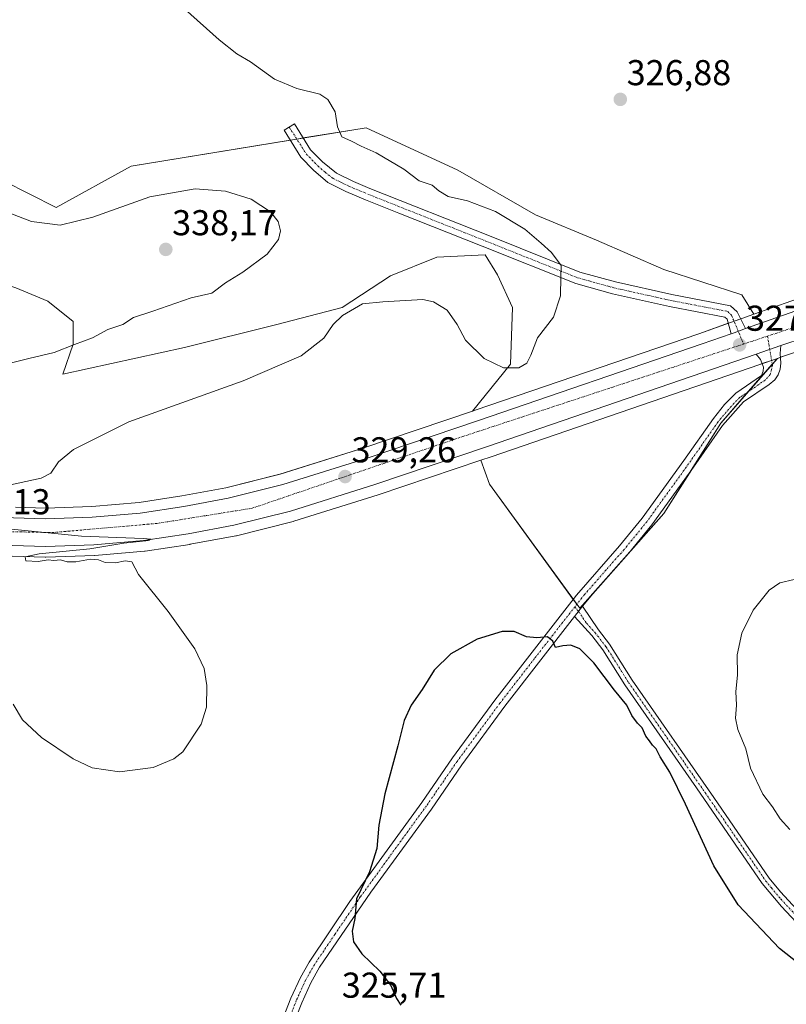
# Model space of a CAD drawing. Units: metres. Extents: x 605108 to 608591, y 4657506 to 4659871.
# Drawn here: x 607793 to 608006, y 4658317 to 4658591 of the extents above; entities that cross this region are included whole.
import ezdxf
from ezdxf.enums import TextEntityAlignment as Align

# ---------------------------------------------------------------- set-up
doc = ezdxf.new("R2010")
doc.units = ezdxf.units.M
doc.header["$MEASUREMENT"] = 0
doc.linetypes.add('TRAZO_Y_PUNTO', pattern=[1, 0.5, -0.25, 0, -0.25])
for name, color, linetype, lineweight in [('Camino', 19, 'Continuous', 0), ('Camino Cxs', 19, 'Continuous', 0), ('Camino eje', 39, 'TRAZO_Y_PUNTO', 13), ('Carretera de calzada única', 19, 'Continuous', 13), ('Carretera de calzada única Cxs', 19, 'Continuous', 13), ('Carretera de calzada única eje', 19, 'TRAZO_Y_PUNTO', 0), ('Carátula', 7, 'Continuous', 5), ('Cultivos herbáceos CxS', 92, 'Continuous', 0), ('Curva de nivel maestra', 36, 'Continuous', 30), ('Curva de nivel normal', 36, 'Continuous', 0), ('Matorral', 135, 'Continuous', 0), ('Matorral CxS', 135, 'Continuous', 0), ('Núcleo urbano', 19, 'Continuous', 0), ('Núcleo urbano CxS', 19, 'Continuous', 0), ('Pista no pavimentada', 254, 'Continuous', 13), ('Pista no pavimentada Cxs', 254, 'Continuous', 0), ('Pista pavimentada eje', 135, 'TRAZO_Y_PUNTO', 0), ('Punto de cota en terreno', 7, 'Continuous', 0), ('Rótulo de punto de cota en terreno', 19, 'Continuous', 0)]:
    doc.layers.add(name, color=color, linetype=linetype, lineweight=lineweight)
doc.styles.add('Arial', font='txt', dxfattribs={"height": 0.2})

# ---------------------------------------------------------------- blocks, each defined once
blk = doc.blocks.new('*U150')
at = {"layer": 'Cultivos herbáceos CxS', "color": 92, "linetype": 'Continuous', "lineweight": 0}
for points in [[(608034.26, 4658521.95, 325.73), (607997.16, 4658508.89, 326.97), (607993.8, 4658514.3, 326.98), (607972.12, 4658521.33, 327.94), (607953.37, 4658529.53, 328.44), (607936.38, 4658536.56, 328.91), (607914.71, 4658549.01, 328.95), (607889.18, 4658560.86, 329.58), (607885.22, 4658560.22, 329.77), (607823.75, 4658550.19, 332.62), (607802.84, 4658538.61, 333.61), (607788.16, 4658546.1, 333.13)], [(607772.22, 4658442.06, 330.23), (607799.76, 4658441.25, 330.3), (607799.85, 4658441.25, 330.3), (607799.95, 4658441.25, 330.3), (607813.45, 4658441.72, 330.04), (607813.61, 4658441.73, 330.03), (607827.41, 4658442.92, 329.53), (607827.6, 4658442.94, 329.52), (607840.06, 4658444.81, 329.05), (607840.14, 4658444.83, 329.05), (607852.89, 4658447.19, 328.81), (607853.07, 4658447.23, 328.8), (607868.81, 4658451.19, 328.54), (607868.98, 4658451.24, 328.54), (607892.5, 4658458.6, 328.66), (607892.56, 4658458.62, 328.66), (607921.12, 4658468.26, 328.6), (607923.49, 4658461.57, 327.47), (607948.69, 4658427, 325.62), (607972.12, 4658453.37, 327.47), (607987.94, 4658478.56, 327.6), (608003.74, 4658496.62, 326.95), (608005.67, 4658497.28, 326.78), (608012.28, 4658499.55, 326.45)], [(607791.56, 4658516.31, 338.47), (607800.49, 4658512.58, 338.1), (607807.53, 4658506.92, 336.28), (607807.57, 4658500.58, 334.91), (607807.57, 4658500.58, 334.91), (607804.7, 4658492.19, 332.9), (607838.54, 4658499.65, 331.5), (607864.32, 4658506.09, 331.03), (607882.48, 4658510.78, 330.3), (607895.96, 4658519.57, 330.24), (607908.85, 4658524.84, 330.37), (607922.32, 4658525.43, 330.58), (607925.74, 4658519.91, 330.76), (607929.94, 4658510.78, 330.94), (607929.35, 4658494.96, 330.05), (607918.8, 4658481.9, 328.59), (607888.29, 4658471.61, 328.64), (607865.18, 4658464.38, 328.65), (607850.06, 4658460.57, 328.8), (607837.84, 4658458.31, 328.66), (607825.9, 4658456.51, 328.98), (607812.71, 4658455.39, 329.15), (607799.81, 4658454.92, 329.27), (607791.47, 4658455.17, 329.42)]]:
    blk.add_polyline3d(points, dxfattribs=at)
blk = doc.blocks.new('*U161')
at = {"layer": 'Matorral CxS', "color": 135, "linetype": 'Continuous', "lineweight": 0}
blk.add_polyline3d([(607788.16, 4658546.1, 333.13), (607802.84, 4658538.61, 333.61), (607823.75, 4658550.19, 332.62), (607885.22, 4658560.22, 329.77), (607889.18, 4658560.86, 329.58), (607914.71, 4658549.01, 328.95), (607936.38, 4658536.56, 328.91), (607953.37, 4658529.53, 328.44), (607972.12, 4658521.33, 327.94), (607993.8, 4658514.3, 326.98), (607997.16, 4658508.89, 326.97), (607993.87, 4658507.73, 327.22), (607990.66, 4658506.6, 327.43), (607981.82, 4658503.48, 327.2), (607919.54, 4658482.15, 328.56), (607918.8, 4658481.9, 328.59), (607929.35, 4658494.96, 330.05), (607929.94, 4658510.78, 330.94), (607925.74, 4658519.91, 330.76), (607922.32, 4658525.43, 330.58), (607908.85, 4658524.84, 330.37), (607895.96, 4658519.57, 330.24), (607882.48, 4658510.78, 330.3), (607864.32, 4658506.09, 331.03), (607838.54, 4658499.65, 331.5), (607804.7, 4658492.19, 332.9), (607807.57, 4658500.58, 334.91), (607807.53, 4658506.92, 336.28), (607800.49, 4658512.58, 338.1), (607791.56, 4658516.31, 338.47)], dxfattribs=at)
blk.add_polyline3d([(607972.12, 4658453.37, 327.47), (607948.69, 4658427, 325.62), (607923.49, 4658461.57, 327.47), (607921.12, 4658468.26, 328.6), (607923.95, 4658469.21, 328.51), (607998.8, 4658494.92, 326.97), (608003.74, 4658496.62, 326.95), (607987.94, 4658478.56, 327.6), (607972.12, 4658453.37, 327.47)], close=True, dxfattribs=at)
blk = doc.blocks.new('*U164')
at = {"layer": 'Núcleo urbano CxS', "color": 19, "linetype": 'Continuous', "lineweight": 0}
for points in [[(608012.28, 4658499.55, 326.45), (608005.67, 4658497.28, 326.78), (608003.74, 4658496.62, 326.95), (607998.8, 4658494.92, 326.97), (607923.95, 4658469.21, 328.51), (607921.12, 4658468.26, 328.6), (607892.56, 4658458.62, 328.66), (607892.5, 4658458.6, 328.66), (607868.98, 4658451.24, 328.54), (607868.81, 4658451.19, 328.54), (607853.07, 4658447.23, 328.8), (607852.89, 4658447.19, 328.81), (607840.14, 4658444.83, 329.05), (607840.06, 4658444.81, 329.05), (607827.6, 4658442.94, 329.52), (607827.41, 4658442.92, 329.53), (607813.61, 4658441.73, 330.03), (607813.45, 4658441.72, 330.04), (607799.95, 4658441.25, 330.3), (607799.85, 4658441.25, 330.3), (607799.76, 4658441.25, 330.3), (607772.22, 4658442.06, 330.23)], [(607791.47, 4658455.17, 329.42), (607799.81, 4658454.92, 329.27), (607812.71, 4658455.39, 329.15), (607825.9, 4658456.51, 328.98), (607837.84, 4658458.31, 328.66), (607850.06, 4658460.57, 328.8), (607865.18, 4658464.38, 328.65), (607888.29, 4658471.61, 328.64), (607918.8, 4658481.9, 328.59), (607919.54, 4658482.15, 328.56), (607981.82, 4658503.48, 327.2), (607990.66, 4658506.6, 327.43), (607993.87, 4658507.73, 327.22), (607997.16, 4658508.89, 326.97), (608034.26, 4658521.95, 325.73)]]:
    blk.add_polyline3d(points, dxfattribs=at)
blk = doc.blocks.new('*U177')
at = {"layer": 'Curva de nivel normal', "color": 36, "linetype": 'Continuous', "lineweight": 0}
for points in [[(607838.59, 4658593.97, 330), (607848.26, 4658585.3, 330), (607853.1, 4658581.48, 330), (607856.91, 4658579.19, 330), (607863.62, 4658574.39, 330), (607869.89, 4658571.79, 330), (607876.31, 4658570.25, 330), (607878.49, 4658568.76, 330), (607880.52, 4658565.3, 330), (607881.15, 4658561.1, 330), (607882.35, 4658558.3, 330), (607885.12, 4658557.08, 330), (607887.8, 4658555.76, 330), (607891.94, 4658553.89, 330), (607899.69, 4658549.3, 330), (607903.95, 4658546.08, 330), (607907.54, 4658544.85, 330), (607909.45, 4658543.24, 330), (607912.06, 4658541.67, 330), (607917.37, 4658540.51, 330), (607925.16, 4658537.55, 330), (607933.38, 4658532.57, 330), (607937.88, 4658528.7, 330), (607940.84, 4658526.15, 330), (607943.46, 4658522.47, 330), (607943.36, 4658519.37, 330), (607943.31, 4658514.04, 330), (607941.35, 4658508.06, 330), (607936.9, 4658502.3, 330), (607935.03, 4658497.55, 330), (607933.9, 4658495.28, 330), (607931.66, 4658493.95, 330), (607927.41, 4658493.98, 330), (607922, 4658496.62, 330), (607916.84, 4658501.71, 330), (607914.52, 4658506.04, 330), (607911.74, 4658510.04, 330), (607907.95, 4658512.4, 330), (607904.99, 4658513.01, 330), (607893.8, 4658512.36, 330), (607888.13, 4658511.84, 330), (607882.54, 4658508.56, 330), (607880, 4658506.02, 330), (607877.42, 4658502.22, 330), (607871.04, 4658497.36, 330), (607854.89, 4658490.38, 330), (607823.04, 4658478.92, 330), (607807.64, 4658471.28, 330), (607803.46, 4658467.78, 330), (607801.35, 4658464.64, 330), (607798.6, 4658463.28, 330), (607790.09, 4658461.35, 330)], [(607784.68, 4658449.63, 330), (607809.85, 4658447.13, 330), (607827.14, 4658446.42, 330), (607829.26, 4658446.25, 330), (607828.59, 4658445.88, 330), (607821.65, 4658445.18, 330), (607812.16, 4658443.58, 330), (607798.1, 4658442.19, 330), (607794.17, 4658441.33, 330), (607794.4, 4658440.26, 330), (607797.78, 4658440.08, 330), (607800.56, 4658440.49, 330), (607802.21, 4658440.28, 330), (607804.04, 4658440.48, 330), (607805.86, 4658439.94, 330), (607808.34, 4658439.95, 330), (607812.37, 4658440.65, 330), (607814.64, 4658440.52, 330), (607816.43, 4658439.76, 330), (607819.38, 4658439.66, 330), (607822.03, 4658440.22, 330), (607823.88, 4658439.91, 330), (607825.75, 4658436.41, 330), (607834.01, 4658426.11, 330), (607841.45, 4658415.69, 330), (607844.08, 4658410.23, 330), (607844.81, 4658405.53, 330), (607844.68, 4658399.49, 330), (607843.2, 4658394.73, 330), (607838.1, 4658387.05, 330), (607835.62, 4658385.08, 330), (607829.85, 4658382.64, 330), (607820.42, 4658381.44, 330), (607812.88, 4658382.54, 330), (607807.52, 4658385.05, 330), (607798.72, 4658391.03, 330), (607793.48, 4658395.96, 330), (607790.8, 4658400.27, 330)]]:
    blk.add_polyline3d(points, dxfattribs=at)
blk = doc.blocks.new('*U186')
at = {"layer": 'Curva de nivel maestra', "color": 36, "linetype": 'Continuous', "lineweight": 30}
blk.add_polyline3d([(608017.12, 4658322.1, 325), (608004.3, 4658332.28, 325), (607992.78, 4658344.42, 325), (607986.01, 4658355.31, 325), (607978.16, 4658372.47, 325), (607973.79, 4658381.33, 325), (607971.06, 4658385.67, 325), (607969.98, 4658387.86, 325), (607968.91, 4658388.88, 325), (607968.1, 4658390.07, 325), (607967.06, 4658391.37, 325), (607966.03, 4658393.67, 325), (607964.72, 4658395.02, 325), (607963.2, 4658397.17, 325), (607961.75, 4658400.05, 325), (607958.37, 4658404.16, 325), (607952.64, 4658411.84, 325), (607948.71, 4658415.68, 325), (607946.16, 4658416.73, 325), (607943.98, 4658416.54, 325), (607941.88, 4658416.1, 325), (607941.13, 4658417.85, 325), (607939.7, 4658419.08, 325), (607936.76, 4658418.76, 325), (607933.83, 4658419.09, 325), (607930.41, 4658420.52, 325), (607927.08, 4658420.59, 325), (607920.08, 4658418.39, 325), (607912.72, 4658414.32, 325), (607908.09, 4658409.76, 325), (607904.73, 4658404.38, 325), (607901.74, 4658400.05, 325), (607899.77, 4658395.8, 325), (607897.97, 4658388.68, 325), (607894.38, 4658375.35, 325), (607892.7, 4658366.62, 325), (607892.12, 4658360.12, 325), (607890.08, 4658353.62, 325), (607886.52, 4658346.06, 325), (607885.99, 4658340.63, 325), (607885.31, 4658337.06, 325), (607885.63, 4658334.07, 325), (607887.98, 4658330.74, 325), (607892.97, 4658325.94, 325), (607896.01, 4658321.98, 325), (607897.67, 4658318.31, 325), (607898.83, 4658316.46, 325)], dxfattribs=at)
blk = doc.blocks.new('5PATER')
at = {"layer": 'Carátula', "linetype": 'Continuous', "lineweight": 5}
h = blk.add_hatch(color=250, dxfattribs=at)
edge = h.paths.add_edge_path()
edge.add_ellipse((0, 0.01), major_axis=(-1.33, -1.34), ratio=0.999422, start_angle=0, end_angle=360)

msp = doc.modelspace()

# ---------------------------------------------------------------- linework, layer by layer
at = {"layer": 'Camino', "color": 19, "linetype": 'Continuous', "lineweight": 0}
for points in [[(607990.87, 4658503.49, 327.51), (607989.74, 4658507.5, 327.4), (607989.07, 4658508.12, 327.4), (607973.67, 4658511.09, 328.23), (607957.78, 4658514.62, 329.46), (607947.6, 4658517.44, 329.86), (607921.49, 4658527.88, 330.47), (607898.25, 4658537.1, 330.31), (607888.96, 4658540.79, 330.79), (607883.48, 4658543.08, 331.31), (607878.54, 4658545.6, 331.91), (607874.46, 4658549.06, 331.87), (607870.96, 4658552.62, 331.74), (607866.29, 4658560.17, 331.07), (607869.17, 4658561.95, 330.79), (607873.64, 4658554.74, 331.48), (607877.01, 4658551.34, 331.72), (607880.87, 4658548.17, 331.55), (607885.64, 4658545.85, 331.28), (607890.24, 4658543.94, 330.71), (607923.53, 4658530.72, 330.4), (607948.69, 4658520.66, 329.71), (607958.6, 4658517.91, 329.5), (607974.36, 4658514.41, 328.17), (607990.68, 4658511.26, 327.23), (607992.48, 4658509.57, 327.24), (607994.89, 4658504.91, 327.34)], [(607994.89, 4658504.91, 327.34), (607991.66, 4658503.77, 327.52), (607990.87, 4658503.49, 327.51)], [(607947.18, 4658424.71, 325.42), (607949.48, 4658427.57, 325.68)], [(607949.48, 4658427.57, 325.68), (607953.91, 4658420.98, 325.78), (607956.98, 4658417.03, 325.81), (607963.31, 4658407.02, 325.79), (607986.03, 4658374.31, 326.3), (608001.43, 4658351.88, 327.22), (608004.57, 4658348, 327.65), (608013.48, 4658338.41, 328.16)], [(608011.75, 4658336.66, 327.24), (608004.91, 4658343.94, 327.12), (607999.47, 4658350.39, 326.65), (607981.16, 4658377.03, 325.75), (607961.25, 4658405.66, 325.55), (607955.07, 4658415.45, 325.66), (607952.02, 4658419.39, 325.74), (607947.18, 4658424.71, 325.42)]]:
    msp.add_polyline3d(points, dxfattribs=at)
at = {"layer": 'Camino Cxs', "color": 19, "linetype": 'Continuous', "lineweight": 0}
msp.add_polyline3d([(607994.89, 4658504.91, 327.34), (607991.66, 4658503.77, 327.52), (607990.87, 4658503.49, 327.51), (607989.74, 4658507.5, 327.4), (607989.07, 4658508.12, 327.4), (607973.67, 4658511.09, 328.23), (607957.78, 4658514.62, 329.46), (607947.6, 4658517.44, 329.86), (607921.49, 4658527.88, 330.47), (607898.25, 4658537.1, 330.31), (607888.96, 4658540.79, 330.79), (607883.48, 4658543.08, 331.31), (607878.54, 4658545.6, 331.91), (607874.46, 4658549.06, 331.87), (607870.96, 4658552.62, 331.74), (607866.29, 4658560.17, 331.07), (607869.17, 4658561.95, 330.79), (607873.64, 4658554.74, 331.48), (607877.01, 4658551.34, 331.72), (607880.87, 4658548.17, 331.55), (607885.64, 4658545.85, 331.28), (607890.24, 4658543.94, 330.71), (607923.53, 4658530.72, 330.4), (607948.69, 4658520.66, 329.71), (607958.6, 4658517.91, 329.5), (607974.36, 4658514.41, 328.17), (607990.68, 4658511.26, 327.23), (607992.48, 4658509.57, 327.24), (607994.89, 4658504.91, 327.34)], close=True, dxfattribs=at)
msp.add_polyline3d([(608011.75, 4658336.66, 327.24), (608004.91, 4658343.94, 327.12), (607999.47, 4658350.39, 326.65), (607981.16, 4658377.03, 325.75), (607961.25, 4658405.66, 325.55), (607955.07, 4658415.45, 325.66), (607952.02, 4658419.39, 325.74), (607947.18, 4658424.71, 325.42), (607947.18, 4658424.71, 325.42), (607949.48, 4658427.57, 325.68), (607953.91, 4658420.98, 325.78), (607956.98, 4658417.03, 325.81), (607963.31, 4658407.02, 325.79), (607986.03, 4658374.31, 326.3), (608001.43, 4658351.88, 327.22), (608004.57, 4658348, 327.65), (608013.48, 4658338.41, 328.16)], dxfattribs=at)
at = {"layer": 'Camino eje', "color": 39, "linetype": 'TRAZO_Y_PUNTO', "lineweight": 13}
for points in [[(607867.73, 4658561.06, 330.93), (607872.52, 4658553.5, 331.65), (607875.74, 4658550.2, 331.77), (607877.78, 4658548.47, 331.64), (607879.71, 4658546.89, 331.67), (607882.18, 4658545.63, 331.46), (607884.56, 4658544.47, 331.25), (607889.6, 4658542.37, 330.73), (607922.51, 4658529.3, 330.43), (607948.15, 4658519.05, 329.82), (607958.19, 4658516.27, 329.47), (607974.02, 4658512.75, 328.24), (607989.88, 4658509.69, 327.33), (607990.94, 4658508.69, 327.36), (607994.28, 4658500.61, 327.41)], [(607947.32, 4658427.44, 325.56), (607948.33, 4658426.14, 325.57), (607950.55, 4658422.85, 325.65), (607952.97, 4658420.19, 325.76), (607956.03, 4658416.24, 325.78), (607962.28, 4658406.34, 325.7), (607983.6, 4658375.67, 325.98), (608000.45, 4658351.14, 326.95), (608002.02, 4658349.2, 327.26), (608004.74, 4658345.97, 327.36), (608009.2, 4658341.18, 327.72)]]:
    msp.add_polyline3d(points, dxfattribs=at)
at = {"layer": 'Carretera de calzada única', "color": 19, "linetype": 'Continuous', "lineweight": 13}
for points in [[(607994.89, 4658504.91, 327.34), (608035.34, 4658519.15, 326.14)], [(608180.59, 4658489.53, 323.71), (608122.64, 4658500.66, 324.76), (608090.99, 4658505.68, 325.01), (608067.47, 4658508.94, 325.27), (608059.46, 4658509.19, 325.31), (608049.71, 4658508.94, 325.41), (608038.45, 4658507.94, 325.77), (608022.44, 4658505.18, 326.25), (608011.43, 4658502.43, 326.68), (608004.71, 4658500.23, 326.83)], [(607994.89, 4658504.91, 327.34), (607991.66, 4658503.77, 327.52), (607990.87, 4658503.49, 327.51)], [(607772.9, 4658452.72, 329.77), (607799.82, 4658451.92, 329.5), (607812.89, 4658452.39, 329.46), (607826.25, 4658453.53, 329.42), (607838.34, 4658455.35, 329.19), (607850.7, 4658457.64, 329.19), (607865.99, 4658461.49, 328.99), (607889.22, 4658468.76, 329.05), (607920.51, 4658479.31, 328.83), (607982.8, 4658500.65, 327.52), (607990.87, 4658503.49, 327.51)], [(608004.71, 4658500.23, 326.83), (607997.82, 4658497.8, 327.17)], [(607997.82, 4658497.8, 327.17), (607922.98, 4658472.05, 328.81), (607891.6, 4658461.46, 329.05), (607868.08, 4658454.1, 329.24), (607852.34, 4658450.14, 329.23), (607839.61, 4658447.78, 329.66), (607827.15, 4658445.91, 329.67), (607813.35, 4658444.72, 329.89), (607799.85, 4658444.25, 330.07), (607772.31, 4658445.06, 330.15)]]:
    msp.add_polyline3d(points, dxfattribs=at)
at = {"layer": 'Carretera de calzada única Cxs', "color": 19, "linetype": 'Continuous', "lineweight": 13}
for points in [[(607772.9, 4658452.72, 329.77), (607799.82, 4658451.92, 329.5), (607812.89, 4658452.39, 329.46), (607826.25, 4658453.53, 329.42), (607838.34, 4658455.35, 329.19), (607850.7, 4658457.64, 329.19), (607865.99, 4658461.49, 328.99), (607889.22, 4658468.76, 329.05), (607920.51, 4658479.31, 328.83), (607982.8, 4658500.65, 327.52), (607990.87, 4658503.49, 327.51), (607991.66, 4658503.77, 327.52), (607994.89, 4658504.91, 327.34), (608035.34, 4658519.15, 326.14), (608048.69, 4658521.17, 325.99), (608051.79, 4658521.65, 325.97), (608072.56, 4658521.77, 325.68), (608077.76, 4658520.91, 325.6), (608081.9, 4658520.23, 325.54), (608084.86, 4658519.74, 325.51), (608140.38, 4658507.73, 324.55)], [(608180.59, 4658489.53, 323.71), (608122.64, 4658500.66, 324.76), (608090.99, 4658505.68, 325.01), (608067.47, 4658508.94, 325.27), (608059.46, 4658509.19, 325.31), (608049.71, 4658508.94, 325.41), (608038.45, 4658507.94, 325.77), (608022.44, 4658505.18, 326.25), (608011.43, 4658502.43, 326.68), (608004.71, 4658500.23, 326.83), (607997.82, 4658497.8, 327.17), (607922.98, 4658472.05, 328.81), (607891.6, 4658461.46, 329.05), (607868.08, 4658454.1, 329.24), (607852.34, 4658450.14, 329.23), (607839.61, 4658447.78, 329.66), (607827.15, 4658445.91, 329.67), (607813.35, 4658444.72, 329.89), (607799.85, 4658444.25, 330.07), (607772.31, 4658445.06, 330.15)]]:
    msp.add_polyline3d(points, dxfattribs=at)
at = {"layer": 'Carretera de calzada única eje', "color": 19, "linetype": 'TRAZO_Y_PUNTO', "lineweight": 0}
for points in [[(606835, 4658760.28, 339.15), (606987.46, 4658718.86, 335.85), (607183.98, 4658668.39, 331.61), (607346.87, 4658624.04, 333.59), (607465.26, 4658592.5, 335.22), (607501.96, 4658583.18, 335.46), (607529.9, 4658572.73, 335.36), (607554.36, 4658562.09, 335.22), (607578.08, 4658546.28, 334.7), (607613.65, 4658521.42, 333.8), (607651.48, 4658493.46, 332.42), (607683.38, 4658474.53, 331.42), (607715.69, 4658461.94, 330.68), (607746.75, 4658452.9, 330.34), (607774.13, 4658448.66, 330.13), (607801.8, 4658448.1, 329.89), (607830.87, 4658450.64, 329.67), (607857.41, 4658454.88, 329.47), (607914.82, 4658474.43, 328.98), (607994.28, 4658500.61, 327.41)], [(608000.98, 4658502.81, 327.18), (608010.8, 4658506.05, 326.87), (608041.01, 4658513.95, 325.93)], [(607994.28, 4658500.61, 327.41), (608000.98, 4658502.81, 327.18)]]:
    msp.add_polyline3d(points, dxfattribs=at)
at = {"layer": 'Cultivos herbáceos CxS', "color": 92, "linetype": 'Continuous', "lineweight": 0}
for points in [[(607539.33, 4658738.28, 343.87), (607554.76, 4658715.56, 343.24), (607570.8, 4658691.81, 342.26), (607579.32, 4658661.82, 341.9), (607589.68, 4658637.16, 341.01), (607599.97, 4658621.38, 340.61), (607626.18, 4658603.19, 340.3), (607655.59, 4658582.49, 339.19), (607683.87, 4658564.09, 339.51), (607718.76, 4658555.07, 339.86), (607743.61, 4658548.92, 339.82), (607762.13, 4658539.55, 338.54), (607772.93, 4658522.5, 338.57), (607791.56, 4658516.31, 338.47), (607800.49, 4658512.58, 338.1), (607807.53, 4658506.92, 336.28), (607807.57, 4658500.58, 334.91)], [(607993.65, 4658610.15, 330.37), (608039.59, 4658576.08, 327.15), (608051, 4658567.86, 326.74), (608054.76, 4658564.95, 326.6), (608056.18, 4658563.46, 326.54), (608058.75, 4658559.78, 326.38), (608060.49, 4658555.73, 326.35), (608061.37, 4658551.41, 326.26), (608061.37, 4658547.08, 326.14), (608060.66, 4658544.26, 326.02), (608059.56, 4658541.33, 325.92), (608058.14, 4658538.55, 325.89), (608056.45, 4658535.99, 325.85), (608053.31, 4658532.44, 325.52), (608050.56, 4658530.14, 325.56), (608048.61, 4658528.71, 325.57), (608045.49, 4658526.73, 325.55), (608042.3, 4658525.04, 325.72), (608034.34, 4658521.98, 325.72), (608034.26, 4658521.95, 325.73), (607997.16, 4658508.89, 326.97)], [(607997.16, 4658508.89, 326.97), (607993.8, 4658514.3, 326.98), (607972.12, 4658521.33, 327.94), (607953.37, 4658529.53, 328.44), (607936.38, 4658536.56, 328.91), (607914.71, 4658549.01, 328.95), (607889.18, 4658560.86, 329.58), (607885.22, 4658560.22, 329.77), (607871.62, 4658558, 331.24), (607869.85, 4658557.71, 331.32), (607868, 4658557.41, 331.4), (607823.75, 4658550.19, 332.62), (607802.84, 4658538.61, 333.61), (607788.16, 4658546.1, 333.13)], [(607807.57, 4658500.58, 334.91), (607804.7, 4658492.19, 332.9), (607838.54, 4658499.65, 331.5), (607864.32, 4658506.09, 331.03), (607882.48, 4658510.78, 330.3), (607895.96, 4658519.57, 330.24), (607908.85, 4658524.84, 330.37), (607922.32, 4658525.43, 330.58), (607925.74, 4658519.91, 330.76), (607929.94, 4658510.78, 330.94), (607929.35, 4658494.96, 330.05), (607918.8, 4658481.9, 328.59)], [(608003.74, 4658496.62, 326.95), (608004.59, 4658496.91, 326.89), (608005.67, 4658497.28, 326.78), (608012.28, 4658499.55, 326.45), (608023.06, 4658502.24, 326.44), (608038.84, 4658504.96, 326.06), (608049.88, 4658505.94, 326.1), (608059.45, 4658506.19, 325.78), (608067.22, 4658505.95, 325.76), (608090.55, 4658502.71, 325.35), (608122.12, 4658497.71, 325.02), (608166.66, 4658489.15, 323.78), (608179.37, 4658486.71, 323.71), (608182.38, 4658478.17, 324.13), (608185.21, 4658472.75, 324.34)], [(607947.86, 4658428.13, 325.62), (607948.69, 4658427, 325.62), (607952.29, 4658431.06, 325.94), (607972.12, 4658453.37, 327.47), (607979.85, 4658465.68, 327.88), (607987.94, 4658478.56, 327.6), (607995.63, 4658487.36, 327.31), (608002.29, 4658494.96, 327.04), (608003.74, 4658496.62, 326.95)], [(607918.8, 4658481.9, 328.59), (607888.29, 4658471.61, 328.64), (607865.17, 4658464.38, 328.65), (607850.06, 4658460.57, 328.8), (607837.84, 4658458.31, 328.66), (607825.9, 4658456.51, 328.98), (607812.71, 4658455.39, 329.15), (607799.81, 4658454.92, 329.27), (607791.47, 4658455.17, 329.42)], [(607772.22, 4658442.06, 330.23), (607799.76, 4658441.25, 330.3), (607799.85, 4658441.25, 330.3), (607799.95, 4658441.25, 330.3), (607813.45, 4658441.72, 330.04), (607813.61, 4658441.73, 330.03), (607827.41, 4658442.92, 329.53), (607827.59, 4658442.94, 329.52), (607840.05, 4658444.81, 329.05), (607840.14, 4658444.83, 329.05), (607852.89, 4658447.19, 328.81), (607853.07, 4658447.23, 328.8), (607868.81, 4658451.19, 328.54), (607868.98, 4658451.24, 328.54), (607892.5, 4658458.6, 328.66), (607892.56, 4658458.62, 328.66), (607921.12, 4658468.26, 328.6)], [(607921.12, 4658468.26, 328.6), (607923.49, 4658461.57, 327.47), (607946.87, 4658429.49, 325.67), (607947.86, 4658428.13, 325.62)]]:
    msp.add_polyline3d(points, dxfattribs=at)
at = {"layer": 'Curva de nivel normal', "color": 36, "linetype": 'Continuous', "lineweight": 0}
for points in [[(607782.62, 4658493.42, 335), (607795.2, 4658496.62, 335), (607802.28, 4658498.24, 335), (607807.93, 4658500.52, 335), (607812.95, 4658502.33, 335), (607817.19, 4658504.63, 335), (607821.42, 4658506.09, 335), (607824.38, 4658508.02, 335), (607829.76, 4658509.74, 335), (607840.44, 4658513.51, 335), (607846.14, 4658514.79, 335), (607849.98, 4658517.68, 335), (607854.8, 4658520.61, 335), (607861.56, 4658525.68, 335), (607864.79, 4658529.71, 335), (607865.35, 4658532.17, 335), (607864.68, 4658534.73, 335), (607862.5, 4658537.44, 335), (607857.14, 4658540.97, 335), (607850.01, 4658543.15, 335), (607841.55, 4658543.81, 335), (607828.94, 4658541.61, 335), (607813.02, 4658535.94, 335), (607803.94, 4658533.7, 335), (607795.91, 4658534.73, 335), (607786.18, 4658538.46, 335)], [(608008.4, 4658435.03, 330), (608004.4, 4658434.09, 330), (608001.48, 4658432.03, 330), (607996.96, 4658426.5, 330), (607993.8, 4658420.12, 330), (607992.57, 4658414.05, 330), (607992.65, 4658408.34, 330), (607992.12, 4658403.86, 330), (607992.3, 4658400, 330), (607992.05, 4658396.38, 330), (607992.67, 4658393.29, 330), (607994.94, 4658387.91, 330), (607996.21, 4658382.52, 330), (607999.7, 4658375.28, 330), (608002.38, 4658371.74, 330), (608004.48, 4658368.39, 330), (608007.18, 4658365.4, 330)]]:
    msp.add_polyline3d(points, dxfattribs=at)
at = {"layer": 'Matorral', "color": 135, "linetype": 'Continuous', "lineweight": 0}
for points in [[(607539.33, 4658738.28, 343.87), (607554.76, 4658715.56, 343.24), (607570.8, 4658691.81, 342.26), (607579.32, 4658661.82, 341.9), (607589.68, 4658637.16, 341.01), (607599.97, 4658621.38, 340.61), (607626.18, 4658603.19, 340.3), (607655.59, 4658582.49, 339.19), (607683.87, 4658564.09, 339.51), (607718.76, 4658555.07, 339.86), (607743.61, 4658548.92, 339.82), (607762.13, 4658539.55, 338.54), (607772.93, 4658522.5, 338.57), (607791.56, 4658516.31, 338.47), (607800.49, 4658512.58, 338.1), (607807.53, 4658506.92, 336.28), (607807.57, 4658500.58, 334.91)], [(607997.16, 4658508.89, 326.97), (607993.8, 4658514.3, 326.98), (607972.12, 4658521.33, 327.94), (607953.37, 4658529.53, 328.44), (607936.38, 4658536.56, 328.91), (607914.71, 4658549.01, 328.95), (607889.18, 4658560.86, 329.58), (607885.22, 4658560.22, 329.77), (607871.62, 4658558, 331.24), (607869.85, 4658557.71, 331.32), (607868, 4658557.41, 331.4), (607823.75, 4658550.19, 332.62), (607802.84, 4658538.61, 333.61), (607788.16, 4658546.1, 333.13)], [(607807.57, 4658500.58, 334.91), (607804.7, 4658492.19, 332.9), (607838.54, 4658499.65, 331.5), (607864.32, 4658506.09, 331.03), (607882.48, 4658510.78, 330.3), (607895.96, 4658519.57, 330.24), (607908.85, 4658524.84, 330.37), (607922.32, 4658525.43, 330.58), (607925.74, 4658519.91, 330.76), (607929.94, 4658510.78, 330.94), (607929.35, 4658494.96, 330.05), (607918.8, 4658481.9, 328.59)], [(607918.8, 4658481.9, 328.59), (607919.54, 4658482.15, 328.56), (607981.82, 4658503.48, 327.2), (607990.05, 4658506.39, 327.43), (607990.66, 4658506.6, 327.43), (607991.66, 4658506.95, 327.41), (607993.5, 4658507.6, 327.26), (607993.87, 4658507.73, 327.22), (607997.16, 4658508.89, 326.97)], [(608003.74, 4658496.62, 326.95), (608002.11, 4658496.06, 327.02), (607999.46, 4658495.15, 326.99), (607998.8, 4658494.92, 326.97), (607923.95, 4658469.21, 328.51), (607921.12, 4658468.26, 328.6)], [(607947.86, 4658428.13, 325.62), (607948.69, 4658427, 325.62), (607952.29, 4658431.06, 325.94), (607972.12, 4658453.37, 327.47), (607979.85, 4658465.68, 327.88), (607987.94, 4658478.56, 327.6), (607995.63, 4658487.36, 327.31), (608002.29, 4658494.96, 327.04), (608003.74, 4658496.62, 326.95)], [(607921.12, 4658468.26, 328.6), (607923.49, 4658461.57, 327.47), (607946.87, 4658429.49, 325.67), (607947.86, 4658428.13, 325.62)]]:
    msp.add_polyline3d(points, dxfattribs=at)
at = {"layer": 'Núcleo urbano', "color": 19, "linetype": 'Continuous', "lineweight": 0}
for points in [[(607993.65, 4658610.15, 330.37), (608039.59, 4658576.08, 327.15), (608051, 4658567.86, 326.74), (608054.76, 4658564.95, 326.6), (608056.18, 4658563.46, 326.54), (608058.75, 4658559.78, 326.38), (608060.49, 4658555.73, 326.35), (608061.37, 4658551.41, 326.26), (608061.37, 4658547.08, 326.14), (608060.66, 4658544.26, 326.02), (608059.56, 4658541.33, 325.92), (608058.14, 4658538.55, 325.89), (608056.45, 4658535.99, 325.85), (608053.31, 4658532.44, 325.52), (608050.56, 4658530.14, 325.56), (608048.61, 4658528.71, 325.57), (608045.49, 4658526.73, 325.55), (608042.3, 4658525.04, 325.72), (608034.34, 4658521.98, 325.72), (608034.26, 4658521.95, 325.73), (607997.16, 4658508.89, 326.97)], [(607918.8, 4658481.9, 328.59), (607919.54, 4658482.15, 328.56), (607981.82, 4658503.48, 327.2), (607990.05, 4658506.39, 327.43), (607990.66, 4658506.6, 327.43), (607991.66, 4658506.95, 327.41), (607993.5, 4658507.6, 327.26), (607993.87, 4658507.73, 327.22), (607997.16, 4658508.89, 326.97)], [(608003.74, 4658496.62, 326.95), (608004.59, 4658496.91, 326.89), (608005.67, 4658497.28, 326.78), (608012.28, 4658499.55, 326.45), (608023.06, 4658502.24, 326.44), (608038.84, 4658504.96, 326.06), (608049.88, 4658505.94, 326.1), (608059.45, 4658506.19, 325.78), (608067.22, 4658505.95, 325.76), (608090.55, 4658502.71, 325.35), (608122.12, 4658497.71, 325.02), (608166.66, 4658489.15, 323.78), (608179.37, 4658486.71, 323.71), (608182.38, 4658478.17, 324.13), (608185.21, 4658472.75, 324.34)], [(608003.74, 4658496.62, 326.95), (608002.11, 4658496.06, 327.02), (607999.46, 4658495.15, 326.99), (607998.8, 4658494.92, 326.97), (607923.95, 4658469.21, 328.51), (607921.12, 4658468.26, 328.6)], [(607918.8, 4658481.9, 328.59), (607888.29, 4658471.61, 328.64), (607865.17, 4658464.38, 328.65), (607850.06, 4658460.57, 328.8), (607837.84, 4658458.31, 328.66), (607825.9, 4658456.51, 328.98), (607812.71, 4658455.39, 329.15), (607799.81, 4658454.92, 329.27), (607791.47, 4658455.17, 329.42)], [(607772.22, 4658442.06, 330.23), (607799.76, 4658441.25, 330.3), (607799.85, 4658441.25, 330.3), (607799.95, 4658441.25, 330.3), (607813.45, 4658441.72, 330.04), (607813.61, 4658441.73, 330.03), (607827.41, 4658442.92, 329.53), (607827.59, 4658442.94, 329.52), (607840.05, 4658444.81, 329.05), (607840.14, 4658444.83, 329.05), (607852.89, 4658447.19, 328.81), (607853.07, 4658447.23, 328.8), (607868.81, 4658451.19, 328.54), (607868.98, 4658451.24, 328.54), (607892.5, 4658458.6, 328.66), (607892.56, 4658458.62, 328.66), (607921.12, 4658468.26, 328.6)]]:
    msp.add_polyline3d(points, dxfattribs=at)
at = {"layer": 'Pista no pavimentada', "color": 254, "linetype": 'Continuous', "lineweight": 13}
for points in [[(608004.71, 4658500.23, 326.83), (608004.54, 4658497.97, 326.78), (608004.66, 4658495.31, 327.05), (608004.46, 4658493.6, 327.22), (608003.96, 4658491.99, 327.32), (608002.98, 4658490.62, 327.36), (608001.4, 4658489.34, 327.36), (607994.29, 4658484.48, 327.48), (607988.44, 4658477.88, 327.66), (607980.32, 4658466.33, 327.87), (607968.74, 4658450.26, 327.28), (607962.22, 4658442.27, 326.74), (607952.29, 4658431.06, 325.94), (607949.48, 4658427.57, 325.68)], [(608004.71, 4658500.23, 326.83), (607997.82, 4658497.8, 327.17)], [(607862.26, 4658303.18, 325.01), (607868.23, 4658318.39, 325.49), (607870.85, 4658324.14, 325.57), (607873.31, 4658328.49, 325.54), (607884.64, 4658345.31, 325.1), (607904.69, 4658372.95, 324.42), (607913.19, 4658385.32, 324.33), (607925.04, 4658401.42, 324.47), (607947.75, 4658430.62, 325.78), (607959.76, 4658444.37, 326.74), (607966.08, 4658452.1, 327.32), (607977.69, 4658468.2, 327.96), (607985.9, 4658479.89, 327.53), (607989.04, 4658483.77, 327.43), (607992.14, 4658486.92, 327.32), (607999.3, 4658491.82, 327.05), (607999.8, 4658493.01, 326.98), (607999.84, 4658494.13, 326.96), (607999.03, 4658496.34, 327.05), (607997.82, 4658497.8, 327.17)], [(607947.18, 4658424.71, 325.42), (607949.48, 4658427.57, 325.68)], [(607947.18, 4658424.71, 325.42), (607927.81, 4658399.73, 324.31), (607915.83, 4658383.44, 324.14), (607907.33, 4658371.08, 324.13), (607890.44, 4658347.91, 324.74), (607876.21, 4658327.01, 325.47), (607873.73, 4658322.66, 325.57), (607871.21, 4658317.13, 325.58), (607865.31, 4658302.1, 325.07)]]:
    msp.add_polyline3d(points, dxfattribs=at)
at = {"layer": 'Pista no pavimentada Cxs', "color": 254, "linetype": 'Continuous', "lineweight": 0}
msp.add_polyline3d([(607862.26, 4658303.18, 325.01), (607868.23, 4658318.39, 325.49), (607870.85, 4658324.14, 325.57), (607873.31, 4658328.49, 325.54), (607884.64, 4658345.31, 325.1), (607904.69, 4658372.95, 324.42), (607913.19, 4658385.32, 324.33), (607925.04, 4658401.42, 324.47), (607947.75, 4658430.62, 325.78), (607959.76, 4658444.37, 326.74), (607966.08, 4658452.1, 327.32), (607977.69, 4658468.2, 327.96), (607985.9, 4658479.89, 327.53), (607989.04, 4658483.77, 327.43), (607992.14, 4658486.92, 327.32), (607999.3, 4658491.82, 327.05), (607999.8, 4658493.01, 326.98), (607999.84, 4658494.13, 326.96), (607999.03, 4658496.34, 327.05), (607997.82, 4658497.8, 327.17), (608004.71, 4658500.23, 326.83), (608004.54, 4658497.97, 326.78), (608004.66, 4658495.31, 327.05), (608004.46, 4658493.6, 327.22), (608003.96, 4658491.99, 327.32), (608002.98, 4658490.62, 327.36), (608001.4, 4658489.34, 327.36), (607994.29, 4658484.48, 327.48), (607988.44, 4658477.88, 327.66), (607980.32, 4658466.33, 327.87), (607968.74, 4658450.26, 327.28), (607962.22, 4658442.27, 326.74), (607952.29, 4658431.06, 325.94), (607949.48, 4658427.57, 325.68), (607949.48, 4658427.57, 325.68), (607947.18, 4658424.71, 325.42), (607927.81, 4658399.73, 324.31), (607915.83, 4658383.44, 324.14), (607907.33, 4658371.08, 324.13), (607890.44, 4658347.91, 324.74), (607876.21, 4658327.01, 325.47), (607873.73, 4658322.66, 325.57), (607871.21, 4658317.13, 325.58), (607865.31, 4658302.1, 325.07)], dxfattribs=at)
at = {"layer": 'Pista pavimentada eje', "color": 135, "linetype": 'TRAZO_Y_PUNTO', "lineweight": 0}
for points in [[(608000.98, 4658502.81, 327.18), (608002.34, 4658494.65, 327.05), (608001.75, 4658492.14, 327.15), (608000.35, 4658490.58, 327.21), (607993.22, 4658485.7, 327.38), (607991.67, 4658484.13, 327.36), (607988.74, 4658480.83, 327.55), (607987.17, 4658478.89, 327.55), (607979.01, 4658467.27, 327.9), (607967.41, 4658451.18, 327.29), (607960.99, 4658443.32, 326.7), (607956.03, 4658437.72, 326.32), (607950.02, 4658430.84, 325.85), (607948.62, 4658429.1, 325.71), (607947.32, 4658427.44, 325.56)], [(607947.32, 4658427.44, 325.56), (607936.11, 4658413.07, 324.71), (607926.43, 4658400.58, 324.4), (607914.51, 4658384.38, 324.24), (607906.01, 4658372.02, 324.28), (607897.57, 4658360.43, 324.56), (607887.54, 4658346.61, 324.91), (607880.43, 4658336.16, 325.23), (607874.76, 4658327.75, 325.5), (607872.29, 4658323.4, 325.57), (607869.72, 4658317.76, 325.54), (607863.79, 4658302.64, 325.04)]]:
    msp.add_polyline3d(points, dxfattribs=at)

# ---------------------------------------------------------------- block references
at = {"layer": 'Cultivos herbáceos CxS', "color": 92, "linetype": 'Continuous', "lineweight": 0}
msp.add_blockref('*U150', (0, 0), dxfattribs=at)
at = {"layer": 'Curva de nivel maestra', "color": 36, "linetype": 'Continuous', "lineweight": 30}
msp.add_blockref('*U186', (0, 0), dxfattribs=at)
at = {"layer": 'Curva de nivel normal', "color": 36, "linetype": 'Continuous', "lineweight": 0}
msp.add_blockref('*U177', (0, 0), dxfattribs=at)
at = {"layer": 'Matorral CxS', "color": 135, "linetype": 'Continuous', "lineweight": 0}
msp.add_blockref('*U161', (0, 0), dxfattribs=at)
at = {"layer": 'Núcleo urbano CxS', "color": 19, "linetype": 'Continuous', "lineweight": 0}
msp.add_blockref('*U164', (0, 0), dxfattribs=at)
at = {"layer": 'Punto de cota en terreno', "linetype": 'Continuous', "lineweight": 0}
for p in [(607959.97, 4658568.75, 326.88), (607833.36, 4658526.96, 338.17), (607993.2, 4658500.36, 327.46), (607883.31, 4658463.7, 329.26)]:
    msp.add_blockref('5PATER', p, dxfattribs=at)

# ---------------------------------------------------------------- texts
at = {"layer": 'Rótulo de punto de cota en terreno', "color": 19, "linetype": 'Continuous', "lineweight": 0, "style": 'Arial'}
for s, p in [('326,88', (607961.73, 4658570.51)), ('338,17', (607835.12, 4658528.72)), ('327,46', (607994.96, 4658502.12)), ('329,26', (607885.07, 4658465.46)), ('330,13', (607772.11, 4658451.01)), ('325,71', (607882.38, 4658316.36))]:
    msp.add_text(s, height=7, dxfattribs=at).set_placement(p, align=Align.BOTTOM_LEFT)

doc.saveas('drawing.dxf')
